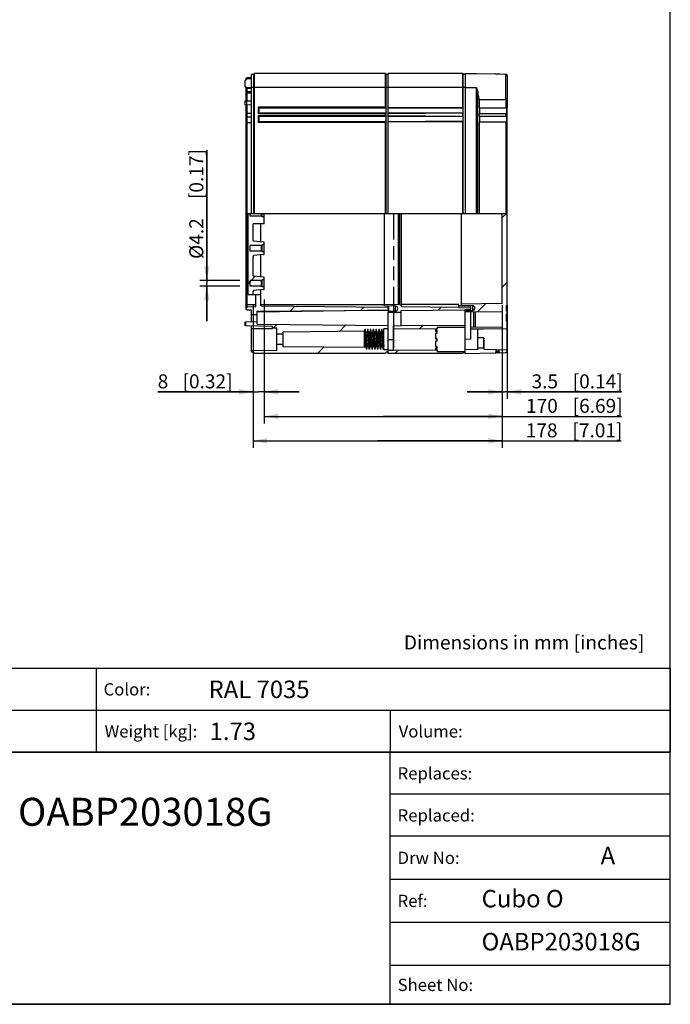
# Model space of a CAD drawing. Units: millimetres. Extents: x 12 to 202, y 7 to 290.
# Drawn here: x 109 to 202, y 7 to 148 of the extents above; entities that cross this region are included whole.
import ezdxf
from ezdxf.enums import TextEntityAlignment as Align

# ---------------------------------------------------------------- set-up
doc = ezdxf.new("R2010")
doc.units = ezdxf.units.MM
doc.header["$LTSCALE"] = 19.36
doc.linetypes.add('PHANTOM', pattern=[0.8, 0.45, -0.05, 0.1, -0.05, 0.1, -0.05])
doc.layers.get('0').update_dxf_attribs({"linetype": 'CONTINUOUS'})
doc.layers.add('CURVE', color=7, linetype='CONTINUOUS')
doc.layers.add('EDGEFEAT', color=7, linetype='CONTINUOUS')
doc.styles.get("Standard").update_dxf_attribs({"font": 'ARIAL.TTF'})
doc.styles.add('TEXTSTYLE_1', font='ARIAL.TTF')
doc.dimstyles.new('DIMSTYLE_1', dxfattribs={"dimtxt": 2, "dimasz": 2, "dimexe": 0.18, "dimexo": 0.0625, "dimgap": 0.09, "dimtad": 1, "dimdec": 1, "dimlfac": 5, "dimdsep": 46, "dimtxsty": 'STANDARD', "dimblk": '_FILLED', "dimblk1": '_FILLED', "dimblk2": '_FILLED', "dimcen": 0.09, "dimadec": 0, "dimazin": 0, "dimtp": 0.5, "dimtm": 0.5, "dimtfac": 1, "dimtdec": 1, "dimtofl": 0, "dimtmove": 0, "dimatfit": 3, "dimldrblk": '_FILLED', "dimfxl": 1, "dimtolj": 1, "dimarcsym": 0})
doc.dimstyles.new('DIMSTYLE_2', dxfattribs={"dimtxt": 2, "dimasz": 2, "dimexe": 0.18, "dimexo": 0.0625, "dimgap": 0.09, "dimtad": 1, "dimdec": 1, "dimlfac": 5, "dimdsep": 46, "dimtxsty": 'STANDARD', "dimblk": '_FILLED', "dimblk1": '_FILLED', "dimblk2": '_FILLED', "dimcen": 0.09, "dimadec": 0, "dimazin": 0, "dimtp": 0.2, "dimtm": 0.2, "dimtfac": 1, "dimtdec": 1, "dimtofl": 0, "dimtmove": 0, "dimatfit": 3, "dimldrblk": '_FILLED', "dimfxl": 1, "dimtolj": 1, "dimarcsym": 0})
doc.dimstyles.new('DIMSTYLE_4', dxfattribs={"dimtxt": 2, "dimasz": 2, "dimexe": 0.18, "dimexo": 0.0625, "dimgap": 0.09, "dimtad": 1, "dimdec": 1, "dimlfac": 5, "dimdsep": 46, "dimtxsty": 'STANDARD', "dimblk": '_FILLED', "dimblk1": '_FILLED', "dimblk2": '_FILLED', "dimcen": 0.09, "dimadec": 0, "dimazin": 0, "dimtp": 0.1, "dimtm": 0.1, "dimtfac": 1, "dimtdec": 1, "dimtofl": 0, "dimtmove": 0, "dimatfit": 3, "dimldrblk": '_FILLED', "dimfxl": 1, "dimtolj": 1, "dimarcsym": 0})

# ---------------------------------------------------------------- blocks, each defined once
blk = doc.blocks.new('_FILLED')
at = {"color": 0, "linetype": 'BYBLOCK'}
blk.add_solid([(0, 0), (-1, 0.2), (-1, -0.2)], dxfattribs=at)
blk = doc.blocks.new('*D10')
at = {"color": 2, "linetype": 'CONTINUOUS'}
for p, q in [((178, 106.9), (178, 93.5)), ((178.7, 106.9), (178.7, 93.5)), ((178, 94.5), (173, 94.5)), ((173, 94.5), (178.35, 94.5)), ((195.04, 94.5), (178.35, 94.5)), ((178.7, 94.5), (195.04, 94.5))]:
    blk.add_line(p, q, dxfattribs=at)
at = {"color": 2, "linetype": 'CONTINUOUS', "xscale": 2, "yscale": 2, "zscale": 2}
blk.add_blockref('_FILLED', (178, 94.5), dxfattribs=at)
at = {"color": 2, "linetype": 'CONTINUOUS', "xscale": 2, "yscale": 2, "zscale": 2, "rotation": 180}
blk.add_blockref('_FILLED', (178.7, 94.5), dxfattribs=at)
at = {"color": 2, "linetype": 'CONTINUOUS'}
for s, p in [('[0.14]', (188.06, 95)), ('3.5', (182.18, 95))]:
    blk.add_text(s, height=2, dxfattribs=at).set_placement(p)
blk = doc.blocks.new('*D11')
at = {"color": 2, "linetype": 'CONTINUOUS'}
for p, q in [((144, 107.7), (144, 93.5)), ((142.4, 106.9), (142.4, 93.5)), ((142.4, 94.5), (128.78, 94.5)), ((128.78, 94.5), (143.2, 94.5)), ((149, 94.5), (143.2, 94.5)), ((144, 94.5), (149, 94.5))]:
    blk.add_line(p, q, dxfattribs=at)
at = {"color": 2, "linetype": 'CONTINUOUS', "xscale": 2, "yscale": 2, "zscale": 2}
blk.add_blockref('_FILLED', (142.4, 94.5), dxfattribs=at)
at = {"color": 2, "linetype": 'CONTINUOUS', "xscale": 2, "yscale": 2, "zscale": 2, "rotation": 180}
blk.add_blockref('_FILLED', (144, 94.5), dxfattribs=at)
at = {"color": 2, "linetype": 'CONTINUOUS'}
for s, p in [('[0.32]', (132.33, 95)), ('8', (128.78, 95))]:
    blk.add_text(s, height=2, dxfattribs=at).set_placement(p)
blk = doc.blocks.new('*D12')
at = {"color": 2, "linetype": 'CONTINUOUS'}
for p, q in [((135.8, 110.42), (135.8, 129.02)), ((135.8, 129.02), (135.8, 110)), ((140.5, 110.42), (134.8, 110.42)), ((135.8, 104.58), (135.8, 110)), ((140.5, 109.58), (134.8, 109.58)), ((135.8, 109.58), (135.8, 104.58))]:
    blk.add_line(p, q, dxfattribs=at)
at = {"color": 2, "linetype": 'CONTINUOUS', "xscale": 2, "yscale": 2, "zscale": 2}
for p, rotation in [((135.8, 110.42), 270), ((135.8, 109.58), 90)]:
    blk.add_blockref('_FILLED', p, dxfattribs=dict(at, rotation=rotation))
at = {"color": 2, "linetype": 'CONTINUOUS'}
for s, p in [('[0.17]', (135.3, 122.04)), ('%%c4.2', (135.3, 113.49))]:
    blk.add_text(s, height=2, rotation=90, dxfattribs=at).set_placement(p)
blk = doc.blocks.new('*D13')
at = {"color": 2, "linetype": 'CONTINUOUS'}
for p, q in [((142.4, 106.75), (142.4, 86.5)), ((178, 105.61), (178, 86.5)), ((142.4, 87.5), (160.2, 87.5)), ((178, 87.5), (160.2, 87.5)), ((160.2, 87.5), (195, 87.5))]:
    blk.add_line(p, q, dxfattribs=at)
at = {"color": 2, "linetype": 'CONTINUOUS', "xscale": 2, "yscale": 2, "zscale": 2, "rotation": 180}
blk.add_blockref('_FILLED', (142.4, 87.5), dxfattribs=at)
at = {"color": 2, "linetype": 'CONTINUOUS', "xscale": 2, "yscale": 2, "zscale": 2}
blk.add_blockref('_FILLED', (178, 87.5), dxfattribs=at)
at = {"color": 2, "linetype": 'CONTINUOUS'}
for s, p in [('178', (181.35, 88)), ('[7.01]', (188.02, 88))]:
    blk.add_text(s, height=2, dxfattribs=at).set_placement(p)
blk = doc.blocks.new('*D14')
at = {"color": 2, "linetype": 'CONTINUOUS'}
for p, q in [((144, 107.7), (144, 90)), ((178, 105.61), (178, 90)), ((144, 91), (161, 91)), ((178, 91), (161, 91)), ((161, 91), (195.03, 91))]:
    blk.add_line(p, q, dxfattribs=at)
at = {"color": 2, "linetype": 'CONTINUOUS', "xscale": 2, "yscale": 2, "zscale": 2, "rotation": 180}
blk.add_blockref('_FILLED', (144, 91), dxfattribs=at)
at = {"color": 2, "linetype": 'CONTINUOUS', "xscale": 2, "yscale": 2, "zscale": 2}
blk.add_blockref('_FILLED', (178, 91), dxfattribs=at)
at = {"color": 2, "linetype": 'CONTINUOUS'}
for s, p in [('170', (181.39, 91.5)), ('[6.69]', (188.05, 91.5))]:
    blk.add_text(s, height=2, dxfattribs=at).set_placement(p)

msp = doc.modelspace()

# ---------------------------------------------------------------- linework, layer by layer
at = {"color": 7, "linetype": 'CONTINUOUS'}
for p, q in [((202, 7), (202, 290)), ((142.2, 120), (142.2, 139.85)), ((142.5, 139.85), (142.2, 139.85)), ((142.587, 140), (142.5, 139.85)), ((142.5, 120), (142.5, 139.85)), ((142.587, 120), (142.587, 140)), ((161.313, 140), (142.587, 140)), ((161.313, 138), (161.313, 140)), ((161.4, 139.85), (161.313, 140)), ((161.4, 120), (161.4, 139.85)), ((161.68, 139.85), (161.4, 139.85)), ((161.68, 138), (161.68, 140)), ((172.345, 140), (161.68, 140)), ((172.345, 138), (172.345, 140)), ((172.4, 139.904), (172.345, 140)), ((172.4, 120), (172.4, 139.904)), ((172.7, 139.904), (172.4, 139.904)), ((172.7, 140), (172.7, 120)), ((174.301, 139.972), (177.643, 139.914)), ((177.66, 139.913), (178.503, 139.899)), ((172.7, 138), (142.2, 138)), ((161.7, 134.3), (161.7, 135.1)), ((174.72, 136.291), (174.72, 135.069)), ((174.749, 135.069), (174.749, 134.269)), ((178.6, 135.069), (178.6, 134.269)), ((178.7, 134.738), (178.7, 135.074)), ((161.7, 133.1), (161.7, 133.9)), ((174.72, 134.269), (174.72, 133.869)), ((174.749, 133.869), (174.749, 133.069)), ((178.7, 134.738), (178.6, 134.738)), ((178.6, 133.869), (178.6, 133.069)), ((174.72, 133.069), (174.72, 120)), ((141.4, 120), (178.7, 120)), ((141.7, 108.4), (141.7, 120)), ((142, 119.58), (142, 120)), ((143.62, 119.58), (142, 119.58)), ((143.62, 119.58), (143.62, 120)), ((143.7, 119.5), (143.62, 119.58)), ((143.7, 119.5), (143.7, 120)), ((144, 118.5), (144, 120)), ((161.2, 106.78), (161.2, 120)), ((163.6, 107), (163.6, 120)), ((172.2, 106.879), (172.2, 120)), ((178, 107.111), (178, 120)), ((178.7, 106.852), (178.7, 120)), ((144, 118.5), (142.4, 118.486)), ((142.4, 116.14), (142.4, 118.486)), ((143.5, 115.94), (143.5, 118.496)), ((144, 119.5), (143.7, 119.5)), ((142, 114.58), (142, 115.42)), ((143.62, 115.42), (142, 115.42)), ((143.91, 115.899), (142.49, 116.041)), ((143.7, 115.5), (143.62, 115.42)), ((143.62, 114.58), (143.62, 115.42)), ((143.7, 114.5), (143.7, 115.5)), ((144, 115.5), (143.7, 115.5)), ((144, 114.2), (144, 115.8)), ((143.62, 114.58), (142, 114.58)), ((143.91, 114.101), (142.49, 113.959)), ((143.5, 110.94), (143.5, 114.06)), ((143.7, 114.5), (143.62, 114.58)), ((144, 114.5), (143.7, 114.5)), ((142.4, 111.14), (142.4, 113.86)), ((142, 109.58), (142, 110.42)), ((143.62, 110.42), (142, 110.42)), ((143.91, 110.899), (142.49, 111.041)), ((143.7, 110.5), (143.62, 110.42)), ((143.62, 109.58), (143.62, 110.42)), ((143.7, 109.5), (143.7, 110.5)), ((144, 110.5), (143.7, 110.5)), ((144, 109.2), (144, 110.8)), ((141.7, 108.4), (143.5, 108.4)), ((143.62, 109.58), (142, 109.58)), ((142.4, 108.4), (142.4, 108.86)), ((143.91, 109.101), (142.49, 108.959)), ((142.8, 106.624), (142.8, 108.4)), ((143.5, 106.766), (143.5, 109.06)), ((143.7, 109.5), (143.62, 109.58)), ((144, 109.5), (143.7, 109.5)), ((143.5, 107), (161.2, 107)), ((163.401, 106.948), (161.2, 106.96)), ((171.8, 107), (163.6, 107)), ((171.8, 106.535), (171.8, 107)), ((178, 107.111), (172.2, 107.01)), ((141.4, 106.52), (141.54, 106.602)), ((141.4, 106.28), (141.4, 106.52)), ((141.4, 106.28), (141.54, 106.198)), ((142.8, 106.624), (141.54, 106.602)), ((142.2, 106.186), (141.54, 106.198)), ((142.2, 104.52), (142.2, 106.186)), ((143, 106.03), (161.7, 106.193)), ((143, 104.163), (143, 106.03)), ((143.5, 106.766), (161.7, 106.607)), ((162.725, 106.76), (161.2, 106.78)), ((161.68, 105.846), (161.68, 105.928)), ((163.58, 105.83), (161.68, 105.846)), ((161.7, 106.193), (161.7, 106.773)), ((161.779, 106.028), (162.725, 106.04)), ((162.725, 106.76), (162.725, 106.04)), ((163.58, 106.12), (172.7, 106.2)), ((163.58, 103.91), (163.58, 106.12)), ((163.6, 106.686), (163.6, 106.748)), ((163.6, 106.686), (171.8, 106.615)), ((171.8, 106.535), (173.5, 106.52)), ((173.766, 106.81), (172.239, 106.839)), ((172.7, 106.273), (173.5, 106.28)), ((172.7, 106.2), (172.7, 106.273)), ((172.7, 100), (172.7, 106.012)), ((178.02, 105.884), (172.7, 105.93)), ((172.798, 106.112), (173.766, 106.13)), ((173.5, 106.28), (173.5, 106.52)), ((173.5, 102.007), (173.5, 105.923)), ((173.766, 106.81), (173.766, 106.13)), ((173.901, 105.92), (173.901, 103.743)), ((174.163, 103.746), (174.163, 105.917)), ((178.02, 103.779), (178.02, 105.884)), ((178.6, 106.852), (178.7, 106.852)), ((178.6, 106.019), (178.6, 106.852)), ((178.6, 106.131), (178.679, 106.131)), ((178.6, 106.019), (178.7, 106.019)), ((178.6, 105.588), (178.7, 105.588)), ((178.6, 104.602), (178.6, 105.588)), ((178.7, 105.588), (178.7, 106.129)), ((141.3, 104.504), (143, 104.534)), ((141.3, 103.928), (141.3, 104.504)), ((141.35, 103.927), (141.35, 104.505)), ((143, 105.486), (142.2, 105.5)), ((143, 104.163), (161.7, 104)), ((178.6, 104.931), (178.679, 104.931)), ((178.7, 104.696), (178.6, 104.696)), ((178.6, 104.602), (178.7, 104.602)), ((178.7, 100.301), (178.7, 104.696)), ((145.2, 103.86), (141.3, 103.928)), ((142.2, 100.15), (142.2, 103.912)), ((142.2, 103.575), (145.2, 103.536)), ((145.2, 103.536), (145.2, 103.86)), ((145.8, 103.59), (145.2, 103.6)), ((145.8, 100.41), (145.8, 103.59)), ((146.7, 102.75), (145.8, 102.75)), ((158.3, 103.151), (146.7, 103.05)), ((146.7, 100.95), (146.7, 103.05)), ((158.35, 103.4), (158.3, 103)), ((158.3, 100.849), (158.3, 103.151)), ((158.45, 103.4), (158.35, 103.4)), ((158.367, 103.35), (158.35, 103.4)), ((158.417, 102.701), (158.4, 102.987)), ((158.483, 101.299), (158.417, 102.701)), ((158.5, 103), (158.45, 103.4)), ((158.7, 103), (158.5, 103)), ((158.5, 102.99), (158.517, 102.7)), ((158.517, 102.7), (158.584, 101.289)), ((158.75, 103.4), (158.7, 103)), ((158.85, 103.4), (158.75, 103.4)), ((158.793, 103.091), (158.779, 103.258)), ((158.9, 103), (158.85, 103.4)), ((158.899, 103), (158.907, 102.871)), ((159.1, 103), (158.9, 103)), ((158.907, 102.871), (158.922, 102.603)), ((159.15, 103.4), (159.1, 103)), ((159.25, 103.4), (159.15, 103.4)), ((159.164, 103.365), (159.15, 103.4)), ((159.179, 103.261), (159.164, 103.365)), ((159.193, 103.095), (159.179, 103.261)), ((159.3, 103), (159.25, 103.4)), ((159.299, 103), (159.307, 102.87)), ((159.5, 103), (159.3, 103)), ((159.307, 102.87), (159.322, 102.604)), ((159.55, 103.4), (159.5, 103)), ((159.65, 103.4), (159.55, 103.4)), ((159.564, 103.364), (159.55, 103.4)), ((159.579, 103.26), (159.564, 103.364)), ((159.593, 103.092), (159.579, 103.26)), ((159.7, 103), (159.65, 103.4)), ((159.699, 103), (159.7, 102.993)), ((159.9, 103), (159.7, 103)), ((159.7, 102.993), (159.717, 102.698)), ((159.717, 102.698), (159.779, 101.392)), ((159.95, 103.4), (159.9, 103)), ((160.05, 103.4), (159.95, 103.4)), ((159.967, 103.353), (159.95, 103.4)), ((160.017, 102.698), (160, 102.993)), ((160.079, 101.392), (160.017, 102.698)), ((160.1, 103), (160.05, 103.4)), ((160.099, 103), (160.116, 102.703)), ((160.3, 103), (160.1, 103)), ((160.116, 102.703), (160.177, 101.43)), ((160.35, 103.4), (160.3, 103)), ((160.45, 103.4), (160.35, 103.4)), ((160.366, 103.354), (160.35, 103.4)), ((160.477, 101.43), (160.416, 102.703)), ((160.5, 103), (160.45, 103.4)), ((160.499, 103), (160.5, 102.996)), ((160.7, 103), (160.5, 103)), ((160.5, 102.996), (160.517, 102.7)), ((160.517, 102.7), (160.578, 101.396)), ((160.75, 103.4), (160.7, 103)), ((160.85, 103.4), (160.75, 103.4)), ((160.766, 103.353), (160.75, 103.4)), ((160.817, 102.7), (160.8, 102.994)), ((160.883, 101.3), (160.817, 102.7)), ((160.9, 103), (160.85, 103.4)), ((160.899, 103.002), (160.916, 102.707)), ((161.1, 103), (160.9, 103)), ((160.916, 102.707), (160.984, 101.292)), ((161.7, 103.49), (161.1, 103.48)), ((161.1, 100.52), (161.1, 103.48)), ((161.7, 100.15), (161.7, 104)), ((163.58, 103.91), (162.48, 103.9)), ((162.48, 100.407), (162.48, 103.9)), ((162.48, 103.532), (168.68, 103.5)), ((163.58, 104.05), (172.7, 103.97)), ((168.52, 103.484), (168.68, 103.483)), ((168.52, 103.121), (168.52, 103.484)), ((168.68, 103.286), (168.52, 103.285)), ((168.52, 103.121), (168.68, 103.121)), ((168.52, 102.889), (168.68, 102.889)), ((168.52, 102.087), (168.52, 102.889)), ((168.68, 103.721), (172.7, 103.742)), ((168.68, 103.721), (168.68, 103.5)), ((168.68, 102.889), (168.68, 103.286)), ((173.5, 103.74), (178.02, 103.779)), ((174.5, 103.45), (173.5, 103.467)), ((175.3, 103.452), (174.5, 103.45)), ((174.5, 100.55), (174.5, 103.45)), ((178.641, 103.522), (175.341, 103.465)), ((178.641, 103.522), (178.641, 100.478)), ((158.373, 102.415), (158.427, 101.585)), ((158.5, 101.013), (158.483, 101.299)), ((158.573, 102.415), (158.627, 101.585)), ((158.773, 102.415), (158.827, 101.585)), ((158.884, 101.289), (158.822, 102.606)), ((158.901, 101), (158.884, 101.289)), ((158.922, 102.603), (158.979, 101.392)), ((158.973, 102.415), (159.027, 101.585)), ((159.173, 102.415), (159.227, 101.585)), ((159.322, 102.604), (159.384, 101.287)), ((159.373, 102.415), (159.427, 101.585)), ((159.384, 101.287), (159.401, 100.997)), ((159.684, 101.287), (159.622, 102.604)), ((159.701, 100.997), (159.684, 101.287)), ((159.773, 102.415), (159.827, 101.585)), ((159.973, 102.415), (160.027, 101.585)), ((160.093, 101.127), (160.079, 101.392)), ((160.174, 102.396), (160.23, 101.551)), ((160.374, 102.396), (160.43, 101.551)), ((160.49, 101.177), (160.477, 101.43)), ((160.573, 102.415), (160.627, 101.585)), ((160.773, 102.415), (160.827, 101.585)), ((160.9, 101.01), (160.883, 101.3)), ((160.973, 102.415), (161.027, 101.585)), ((160.984, 101.292), (161.001, 100.998)), ((161.7, 102), (162.48, 102)), ((168.68, 102.1), (168.52, 102.1)), ((168.52, 102.087), (168.68, 102.087)), ((168.52, 101.774), (168.68, 101.774)), ((168.52, 101.002), (168.52, 101.774)), ((168.68, 101.741), (168.52, 101.741)), ((168.68, 101.741), (168.68, 102.087)), ((173.5, 102.007), (172.7, 102)), ((175.3, 102.21), (175.3, 100.761)), ((175.4, 100.534), (175.4, 102.083)), ((145.8, 100.41), (142.2, 100.347)), ((142.5, 100.15), (142.2, 100.15)), ((142.587, 100), (142.5, 100.15)), ((161.313, 100), (142.587, 100)), ((146.7, 101.25), (145.8, 101.25)), ((158.3, 100.849), (146.7, 100.95)), ((158.3, 101), (158.5, 101)), ((158.501, 101), (158.5, 101.013)), ((158.5, 101), (158.55, 100.6)), ((158.65, 100.6), (158.55, 100.6)), ((158.634, 100.647), (158.65, 100.6)), ((158.65, 100.6), (158.7, 101)), ((158.7, 101), (158.9, 101)), ((158.9, 101), (158.95, 100.6)), ((159.05, 100.6), (158.95, 100.6)), ((159.007, 100.905), (159.021, 100.739)), ((159.05, 100.6), (159.1, 101)), ((159.1, 101), (159.3, 101)), ((159.301, 101), (159.293, 101.127)), ((159.3, 101), (159.35, 100.6)), ((159.45, 100.6), (159.35, 100.6)), ((159.434, 100.646), (159.45, 100.6)), ((159.45, 100.6), (159.5, 101)), ((159.5, 101), (159.7, 101)), ((159.7, 101), (159.75, 100.6)), ((159.85, 100.6), (159.75, 100.6)), ((159.807, 100.905), (159.821, 100.739)), ((159.85, 100.6), (159.9, 101)), ((159.9, 101), (160.1, 101)), ((160.101, 101), (160.093, 101.127)), ((160.1, 101), (160.15, 100.6)), ((160.25, 100.6), (160.15, 100.6)), ((160.203, 100.959), (160.217, 100.788)), ((160.217, 100.788), (160.228, 100.685)), ((160.25, 100.6), (160.3, 101)), ((160.3, 101), (160.5, 101)), ((160.467, 101.134), (160.47, 101.109)), ((160.502, 100.987), (160.49, 101.177)), ((160.5, 101), (160.55, 100.6)), ((160.65, 100.6), (160.55, 100.6)), ((160.607, 100.911), (160.621, 100.744)), ((160.65, 100.6), (160.7, 101)), ((160.7, 101), (160.9, 101)), ((160.901, 101), (160.9, 101.01)), ((160.9, 101), (160.95, 100.6)), ((161.05, 100.6), (160.95, 100.6)), ((161.033, 100.647), (161.05, 100.6)), ((161.05, 100.6), (161.1, 101)), ((161.7, 100.51), (161.1, 100.52)), ((161.4, 100.15), (161.313, 100)), ((161.7, 100.15), (161.4, 100.15)), ((162.48, 100.407), (161.68, 100.4)), ((161.68, 100), (161.68, 100.4)), ((172.345, 100), (161.68, 100)), ((162.48, 100.468), (168.68, 100.5)), ((168.52, 101.002), (168.68, 101.003)), ((168.52, 100.791), (168.68, 100.792)), ((168.52, 100.502), (168.52, 100.791)), ((168.68, 100.614), (168.52, 100.614)), ((168.68, 100.614), (168.68, 101.003)), ((168.68, 100.5), (168.68, 100.279)), ((168.68, 100.279), (172.7, 100.258)), ((172.4, 100.096), (172.345, 100)), ((172.7, 100.096), (172.4, 100.096)), ((174.5, 100.55), (172.7, 100.519)), ((172.7, 100), (177.02, 100.075)), ((175.3, 100.761), (174.5, 100.763)), ((177.113, 100.504), (175.4, 100.534)), ((177.037, 100.077), (177.02, 100.075)), ((177.037, 100.077), (177.063, 100.082)), ((177.063, 100.082), (177.131, 100.093)), ((177.118, 100.177), (177.113, 100.504)), ((177.131, 100.093), (177.228, 100.104)), ((177.454, 100.108), (177.551, 100.1)), ((178.641, 100.478), (177.553, 100.497)), ((177.558, 100.185), (177.553, 100.497)), ((177.66, 100.087), (177.643, 100.088)), ((177.66, 100.087), (178.503, 100.101)), ((17, 7), (202, 7))]:
    msp.add_line(p, q, dxfattribs=at)
at = {"color": 2, "linetype": 'CONTINUOUS'}
for p, q in [((141.753, 120), (141.7, 119.947)), ((178.583, 120), (178, 119.417)), ((142, 110.291), (141.7, 109.991)), ((142.726, 111.017), (142.129, 110.42)), ((178.7, 110.161), (178, 109.461)), ((175.608, 107.069), (174.454, 105.915)), ((148.388, 106.723), (147.736, 106.071)), ((158.258, 106.637), (157.78, 106.159)), ((169.303, 106.637), (168.833, 106.166)), ((145.804, 104.139), (145.264, 103.599)), ((155.674, 104.053), (154.741, 103.12)), ((166.689, 104.022), (166.179, 103.513)), ((152.52, 100.899), (151.621, 100)), ((163.137, 100.471), (162.666, 100)), ((27, 55), (202, 55)), ((120, 55), (120, 49)), ((202, 55), (202, 49)), ((27, 49), (202, 49)), ((27, 49), (120, 49)), ((120, 49), (120, 43)), ((120, 49), (202, 49)), ((120, 49), (120, 43)), ((162, 49), (162, 43)), ((202, 49), (202, 43)), ((27, 43), (120, 43)), ((202, 43), (92, 43)), ((120, 43), (202, 43)), ((162, 7), (162, 43)), ((202, 43), (200, 43)), ((202, 7), (202, 43)), ((202, 37), (162, 37)), ((202, 31), (162, 31)), ((202, 24.851), (162, 24.851)), ((202, 18.703), (162, 18.703)), ((202, 12.555), (162, 12.555)), ((202, 7), (92, 7))]:
    msp.add_line(p, q, dxfattribs=at)
at = {"color": 7, "linetype": 'CONTINUOUS'}
for points in [[(158.3, 103), (158.318, 102.959), (158.336, 102.841), (158.355, 102.655), (158.373, 102.415)], [(158.4, 102.987), (158.384, 103.207), (158.367, 103.35)], [(158.5, 103), (158.518, 102.959), (158.53, 102.891)], [(158.53, 102.891), (158.536, 102.841), (158.555, 102.655), (158.573, 102.415)], [(158.7, 103), (158.718, 102.959), (158.736, 102.841), (158.755, 102.655), (158.773, 102.415)], [(158.779, 103.258), (158.765, 103.364), (158.75, 103.4)], [(158.822, 102.606), (158.807, 102.87), (158.793, 103.091)], [(158.9, 103), (158.918, 102.959), (158.93, 102.891)], [(158.93, 102.891), (158.936, 102.841), (158.955, 102.655), (158.973, 102.415)], [(159.1, 103), (159.118, 102.959), (159.136, 102.841), (159.155, 102.655), (159.173, 102.415)], [(159.264, 101.688), (159.236, 102.309), (159.222, 102.603), (159.207, 102.871), (159.193, 103.095)], [(159.3, 103), (159.318, 102.959), (159.33, 102.891)], [(159.33, 102.891), (159.336, 102.841), (159.355, 102.655), (159.373, 102.415)], [(159.5, 103), (159.518, 102.959), (159.536, 102.841), (159.555, 102.655), (159.573, 102.415), (159.591, 102.142), (159.609, 101.858), (159.627, 101.585), (159.645, 101.345), (159.664, 101.159), (159.67, 101.109)], [(159.622, 102.604), (159.607, 102.87), (159.593, 103.092)], [(159.7, 103), (159.718, 102.959), (159.73, 102.891)], [(159.73, 102.891), (159.736, 102.841), (159.755, 102.655), (159.773, 102.415)], [(159.9, 103), (159.918, 102.959), (159.936, 102.841), (159.955, 102.655), (159.973, 102.415)], [(160, 102.993), (159.983, 103.215), (159.967, 103.353)], [(160.1, 103), (160.119, 102.958), (160.13, 102.891)], [(160.13, 102.891), (160.137, 102.835), (160.156, 102.643), (160.174, 102.396)], [(160.3, 103), (160.319, 102.958), (160.337, 102.835), (160.356, 102.643), (160.374, 102.396)], [(160.416, 102.703), (160.399, 102.999), (160.383, 103.218), (160.366, 103.354)], [(160.5, 103), (160.518, 102.959), (160.53, 102.891)], [(160.53, 102.891), (160.536, 102.841), (160.555, 102.655), (160.573, 102.415)], [(160.7, 103), (160.718, 102.959), (160.736, 102.841), (160.755, 102.655), (160.773, 102.415)], [(160.8, 102.996), (160.783, 103.217), (160.766, 103.353)], [(160.9, 103), (160.918, 102.959), (160.93, 102.891)], [(160.93, 102.891), (160.936, 102.841), (160.955, 102.655), (160.973, 102.415)], [(175.341, 103.465), (175.328, 103.458), (175.314, 103.453), (175.3, 103.452)], [(158.427, 101.585), (158.445, 101.345), (158.464, 101.159), (158.47, 101.109)], [(158.584, 101.289), (158.601, 101), (158.617, 100.784), (158.634, 100.647)], [(158.627, 101.585), (158.645, 101.345), (158.664, 101.159), (158.682, 101.041), (158.7, 101)], [(158.827, 101.585), (158.845, 101.345), (158.864, 101.159), (158.87, 101.109)], [(158.979, 101.392), (158.993, 101.127), (159.007, 100.905)], [(159.027, 101.585), (159.045, 101.345), (159.064, 101.159), (159.082, 101.041), (159.1, 101)], [(159.227, 101.585), (159.245, 101.345), (159.264, 101.159), (159.27, 101.109)], [(159.293, 101.127), (159.279, 101.392), (159.264, 101.688)], [(159.427, 101.585), (159.445, 101.345), (159.464, 101.159), (159.482, 101.041), (159.5, 101)], [(159.779, 101.392), (159.793, 101.127), (159.807, 100.905)], [(159.827, 101.585), (159.845, 101.345), (159.864, 101.159), (159.882, 101.041), (159.9, 101)], [(160.027, 101.585), (160.045, 101.345), (160.064, 101.159), (160.07, 101.109)], [(160.177, 101.43), (160.19, 101.177), (160.203, 100.959)], [(160.23, 101.551), (160.248, 101.314), (160.267, 101.134)], [(160.43, 101.551), (160.448, 101.314), (160.467, 101.134)], [(160.578, 101.396), (160.593, 101.132), (160.607, 100.911)], [(160.627, 101.585), (160.645, 101.345), (160.664, 101.159), (160.682, 101.041), (160.7, 101)], [(160.827, 101.585), (160.845, 101.345), (160.864, 101.159), (160.87, 101.109)], [(161.027, 101.585), (161.045, 101.345), (161.064, 101.159), (161.082, 101.041), (161.1, 101)], [(158.47, 101.109), (158.482, 101.041), (158.5, 101)], [(158.87, 101.109), (158.882, 101.041), (158.9, 101)], [(159.021, 100.739), (159.036, 100.635), (159.05, 100.6)], [(159.27, 101.109), (159.282, 101.041), (159.3, 101)], [(159.401, 100.997), (159.417, 100.782), (159.434, 100.646)], [(159.67, 101.109), (159.682, 101.041), (159.7, 101)], [(159.821, 100.739), (159.836, 100.635), (159.85, 100.6)], [(160.07, 101.109), (160.082, 101.041), (160.1, 101)], [(160.228, 100.685), (160.239, 100.621), (160.25, 100.6)], [(160.267, 101.134), (160.283, 101.034), (160.3, 101)], [(160.47, 101.109), (160.483, 101.034), (160.5, 101)], [(160.621, 100.744), (160.635, 100.638), (160.65, 100.6)], [(160.87, 101.109), (160.882, 101.041), (160.9, 101)], [(161.001, 100.998), (161.017, 100.781), (161.033, 100.647)], [(175.4, 100.62), (175.392, 100.675), (175.371, 100.72), (175.338, 100.75), (175.3, 100.761)], [(177.113, 100.504), (177.13, 100.507), (177.177, 100.511), (177.248, 100.516), (177.333, 100.517), (177.417, 100.513), (177.488, 100.506), (177.536, 100.499), (177.553, 100.497)], [(177.558, 100.185), (177.555, 100.186), (177.545, 100.188), (177.53, 100.191), (177.508, 100.195), (177.482, 100.2), (177.452, 100.204), (177.418, 100.207), (177.38, 100.209), (177.341, 100.209), (177.3, 100.208), (177.258, 100.204), (177.219, 100.199), (177.184, 100.193), (177.156, 100.187), (177.135, 100.182), (177.122, 100.178), (177.118, 100.177)], [(177.228, 100.104), (177.341, 100.109), (177.454, 100.108)], [(177.551, 100.1), (177.618, 100.092), (177.643, 100.088)]]:
    msp.add_lwpolyline(points, dxfattribs=at)
for centre, radius, start, end in [((142.5, 116.14), 0.1, 180, 264.28941), ((143.9, 115.8), 0.1, 0, 84.28941), ((142.5, 113.86), 0.1, 95.71059, 180), ((143.9, 114.2), 0.1, 275.71059, 360), ((142.5, 111.14), 0.1, 180, 264.28941), ((143.9, 110.8), 0.1, 0, 84.28941), ((142.5, 108.86), 0.1, 95.71059, 180), ((143.9, 109.2), 0.1, 275.71059, 360), ((163.4, 106.748), 0.2, 0, 89.7), ((161.78, 105.928), 0.1, 90.75268, 180), ((162.72, 106.4), 0.36, 270.75268, 89.24732), ((172.24, 106.879), 0.04, 180, 268.92233), ((172.8, 106.012), 0.1, 91.07767, 180), ((173.76, 106.47), 0.34, 271.07767, 88.92233), ((178.64, 103.582), 0.06, 271, 360), ((177.018, 100.175), 0.1, 280.82644, 0.9996), ((177.658, 100.187), 0.1, 181.00003, 260.98799), ((178.5, 100.301), 0.2, 271, 360), ((178.64, 100.418), 0.06, 0, 89)]:
    msp.add_arc(centre, radius, start, end, dxfattribs=at)
at = {"layer": 'CURVE', "color": 4, "linetype": 'PHANTOM'}
msp.add_line((162.5, 100.8), (162.5, 120), dxfattribs=at)
at = {"layer": 'EDGEFEAT', "color": 7, "linetype": 'CONTINUOUS'}
for p, q in [((141.4, 139.32), (141.54, 139.402)), ((141.4, 139.157), (141.4, 139.32)), ((141.54, 139.402), (142.2, 139.414)), ((141.54, 139.188), (141.54, 139.402)), ((172.7, 140), (174.301, 139.972)), ((177.026, 139.923), (177.02, 139.925)), ((177.167, 139.901), (177.116, 139.908)), ((177.228, 139.896), (177.131, 139.907)), ((177.551, 139.9), (177.454, 139.892)), ((177.618, 139.908), (177.551, 139.9)), ((177.619, 139.907), (177.587, 139.903)), ((177.643, 139.912), (177.618, 139.908)), ((178.503, 136.265), (178.503, 139.899)), ((178.7, 139.698), (178.7, 135.074)), ((141.3, 138.132), (141.3, 138.988)), ((141.4, 136.074), (141.4, 137.963)), ((141.4, 137.9), (142.2, 137.9)), ((142.2, 139.2), (141.497, 139.188)), ((142.2, 137.92), (141.497, 137.932)), ((141.54, 136.075), (141.54, 137.932)), ((161.313, 135.2), (161.313, 138)), ((161.68, 135.1), (161.68, 138)), ((172.345, 135.104), (172.345, 138)), ((172.7, 138), (174.301, 138)), ((174.301, 120), (174.301, 138)), ((141.4, 137.32), (141.54, 137.402)), ((141.4, 137.168), (141.54, 137.226)), ((141.54, 137.402), (142.2, 137.414)), ((141.54, 137.226), (142.2, 137.234)), ((174.491, 120), (174.491, 137.259)), ((141.3, 136.072), (142.2, 136.088)), ((141.3, 135.496), (141.3, 136.072)), ((142.2, 135.48), (141.3, 135.496)), ((141.4, 106.52), (141.4, 135.494)), ((141.497, 135.492), (141.497, 136.075)), ((141.54, 136.09), (142.2, 136.099)), ((141.54, 106.602), (141.54, 135.492)), ((143.2, 134.2), (143.2, 135.2)), ((143.2, 135.2), (143.3, 135.1)), ((143.2, 135.2), (161.313, 135.2)), ((143.3, 134.3), (143.3, 135.1)), ((143.3, 135.1), (161.371, 135.1)), ((161.371, 135.1), (161.371, 134.3)), ((161.68, 135.16), (172.345, 135.104)), ((161.68, 135.1), (172.344, 135.044)), ((172.379, 135.044), (172.379, 134.356)), ((174.72, 135.069), (178.679, 135.069)), ((178.51, 136.265), (178.51, 135.069)), ((141.4, 134.3), (142.2, 134.3)), ((141.4, 133.72), (141.54, 133.802)), ((141.54, 133.802), (142.2, 133.814)), ((143.2, 134.2), (143.3, 134.3)), ((161.313, 134.2), (143.2, 134.2)), ((143.2, 133), (143.2, 134)), ((143.2, 134), (143.3, 133.9)), ((143.2, 134), (161.313, 134)), ((161.371, 134.3), (143.3, 134.3)), ((143.3, 133.1), (143.3, 133.9)), ((143.3, 133.9), (161.371, 133.9)), ((161.313, 134), (161.313, 134.2)), ((161.371, 133.9), (161.371, 133.1)), ((172.379, 134.356), (161.68, 134.3)), ((161.68, 133.9), (161.68, 134.3)), ((172.345, 134.296), (161.68, 134.24)), ((161.68, 133.96), (172.345, 133.904)), ((161.68, 133.9), (172.344, 133.844)), ((172.345, 133.904), (172.345, 134.296)), ((172.379, 133.844), (172.379, 133.156)), ((174.72, 134.269), (178.679, 134.269)), ((174.72, 133.869), (178.679, 133.869)), ((178.51, 134.269), (178.51, 133.869)), ((178.69, 133.869), (178.679, 133.869)), ((178.7, 120), (178.7, 134.738)), ((141.4, 133), (142.2, 133)), ((143.2, 133), (143.3, 133.1)), ((161.313, 133), (143.2, 133)), ((161.371, 133.1), (143.3, 133.1)), ((161.313, 120), (161.313, 133)), ((172.379, 133.156), (161.68, 133.1)), ((161.68, 120), (161.68, 133.1)), ((172.345, 133.096), (161.68, 133.04)), ((172.345, 120), (172.345, 133.096)), ((174.72, 133.069), (178.679, 133.069)), ((178.51, 133.069), (178.51, 120)), ((163.195, 106.95), (163.195, 120)), ((163.367, 106.949), (163.367, 120)), ((141.4, 107), (142.8, 107)), ((172.2, 106.951), (172.2, 106.879)), ((141.4, 106.28), (141.54, 106.198)), ((141.54, 106.198), (142.2, 106.186)), ((161.68, 106.072), (161.68, 106.193)), ((161.7, 104), (161.7, 105.846)), ((161.779, 106.028), (161.779, 106.772)), ((173.34, 106.735), (171.8, 106.739)), ((173.766, 106.81), (172.239, 106.839)), ((172.7, 106.012), (172.7, 106.154)), ((172.798, 106.112), (172.798, 106.274)), ((172.798, 106.112), (173.766, 106.13)), ((173.34, 106.818), (173.34, 106.735)), ((173.5, 106.52), (173.5, 106.815)), ((178.679, 106.131), (178.6, 106.131)), ((141.3, 103.928), (141.3, 104.504)), ((178.679, 104.931), (178.6, 104.931)), ((178.7, 104.926), (178.7, 104.696)), ((175.3, 102.21), (174.5, 102.199))]:
    msp.add_line(p, q, dxfattribs=at)
for points in [[(177.075, 139.914), (177.044, 139.92), (177.026, 139.923)], [(177.131, 139.907), (177.063, 139.918), (177.037, 139.923)], [(177.505, 139.894), (177.456, 139.891), (177.402, 139.889), (177.344, 139.889), (177.284, 139.891), (177.224, 139.895), (177.167, 139.901)], [(177.454, 139.892), (177.341, 139.891), (177.228, 139.896)], [(177.587, 139.903), (177.549, 139.898), (177.505, 139.894)], [(177.66, 139.913), (177.655, 139.913), (177.641, 139.91)], [(174.301, 138), (174.379, 137.751), (174.446, 137.503), (174.491, 137.259)], [(174.491, 137.259), (174.516, 137.059), (174.548, 136.872), (174.584, 136.7), (174.625, 136.544), (174.671, 136.408), (174.72, 136.291)], [(161.313, 135.2), (161.32, 135.152), (161.341, 135.115), (161.371, 135.1)], [(172.345, 135.104), (172.349, 135.075), (172.361, 135.053), (172.379, 135.044)], [(174.72, 136.291), (175.972, 136.28), (178.51, 136.265)], [(178.51, 136.265), (178.589, 136.278), (178.651, 136.31), (178.688, 136.353), (178.7, 136.4)], [(178.7, 135.074), (178.698, 135.071), (178.69, 135.07), (178.679, 135.069)], [(161.371, 134.3), (161.341, 134.285), (161.32, 134.248), (161.313, 134.2)], [(161.313, 134), (161.32, 133.952), (161.341, 133.915), (161.371, 133.9)], [(172.379, 134.356), (172.361, 134.347), (172.349, 134.325), (172.345, 134.296)], [(172.345, 133.904), (172.349, 133.875), (172.361, 133.853), (172.379, 133.844)], [(178.679, 134.269), (178.69, 134.269), (178.698, 134.27), (178.7, 134.272)], [(178.7, 133.871), (178.698, 133.87), (178.69, 133.869)], [(161.371, 133.1), (161.341, 133.085), (161.32, 133.048), (161.313, 133)], [(172.379, 133.156), (172.361, 133.147), (172.349, 133.125), (172.345, 133.096)], [(178.679, 133.069), (178.69, 133.069), (178.698, 133.07), (178.7, 133.071)], [(163.576, 106.844), (163.585, 106.876), (163.592, 106.908), (163.596, 106.938), (163.599, 106.968), (163.6, 107)], [(161.68, 106.163), (155.588, 106.069), (149.356, 105.981), (143, 105.899)], [(173.34, 106.735), (173.389, 106.777), (173.426, 106.816)], [(178.7, 106.129), (178.698, 106.13), (178.69, 106.131), (178.679, 106.131)], [(178.7, 104.926), (178.698, 104.929), (178.69, 104.93), (178.679, 104.931)], [(175.3, 102.21), (175.338, 102.201), (175.37, 102.175), (175.392, 102.134), (175.4, 102.083)]]:
    msp.add_lwpolyline(points, dxfattribs=at)
for centre, radius, start, end in [((178.5, 139.699), 0.2, 0, 89), ((141.5, 138.988), 0.2, 91, 180), ((141.5, 138.132), 0.2, 180, 269), ((172.24, 106.879), 0.04, 180, 268.92233), ((172.8, 106.012), 0.1, 91.07767, 180)]:
    msp.add_arc(centre, radius, start, end, dxfattribs=at)

# ---------------------------------------------------------------- texts
at = {"color": 2, "linetype": 'CONTINUOUS', "style": 'TEXTSTYLE_1'}
for s, height, p in [('Dimensions in mm [inches]', 2, (163.944, 57.699)), ('RAL 7035', 2.5, (136.05, 50.75)), ('1.73', 2.5, (136.2, 44.75)), ('A', 2.5, (192.05, 27)), ('Cubo O', 2.5, (175.05, 20.851)), ('OABP203018G', 2.5, (175.05, 14.703))]:
    msp.add_text(s, height=height, dxfattribs=at).set_placement(p)
at = {"color": 2, "linetype": 'CONTINUOUS', "style": 'TEXTSTYLE_1', "oblique": 5}
for s, p in [('Color:', (121.05, 51.122)), ('Weight [kg]:', (121.2, 45.122)), ('Volume:', (163.2, 45.122)), ('Replaces:', (163.05, 39.121)), ('Replaced:', (163.05, 33.121)), ('Drw No:', (163.05, 27.047)), ('Ref:', (163.05, 20.899)), ('Sheet No:', (163.05, 8.899))]:
    msp.add_text(s, height=1.75, dxfattribs=at).set_placement(p)
at = {"color": 2, "linetype": 'CONTINUOUS', "style": 'TEXTSTYLE_1'}
msp.add_text('OABP203018G', height=4, dxfattribs=at).set_placement((127, 32.5), align=Align.CENTER)

# ---------------------------------------------------------------- dimensions: what is measured, and where the dimension line sits
at = {"color": 2, "linetype": 'CONTINUOUS'}
dim = msp.add_linear_dim(base=(135.8, 110.42), p1=(140.5, 109.58), p2=(140.5, 110.42), angle=90, text='%%c<>', dimstyle='DIMSTYLE_4', dxfattribs=at)
dim.commit()
dim.dimension.update_dxf_attribs({"geometry": '*D12', "text_midpoint": (134.3, 121.259), "dimtype": 160})
for base, p1, p2, dimstyle, picture, middle in [((144, 94.5), (142.4, 106.9), (144, 107.7), 'DIMSTYLE_2', '*D11', (134.048, 96)), ((178.7, 94.5), (178, 106.9), (178.7, 106.9), 'DIMSTYLE_4', '*D10', (188.612, 96))]:
    dim = msp.add_linear_dim(base=base, p1=p1, p2=p2, dimstyle=dimstyle, dxfattribs=at)
    dim.commit()
    dim.dimension.update_dxf_attribs({"geometry": picture, "text_midpoint": middle, "dimtype": 160})
for base, p2, picture, middle in [((144, 91), (144, 107.7), '*D14', (188.208, 92.5)), ((142.4, 87.5), (142.4, 106.746), '*D13', (188.175, 89))]:
    dim = msp.add_linear_dim(base=base, p1=(178, 105.611), p2=p2, angle=180, dimstyle='DIMSTYLE_1', dxfattribs=at)
    dim.commit()
    dim.dimension.update_dxf_attribs({"geometry": picture, "text_midpoint": middle, "dimtype": 160})

doc.saveas('drawing.dxf')
